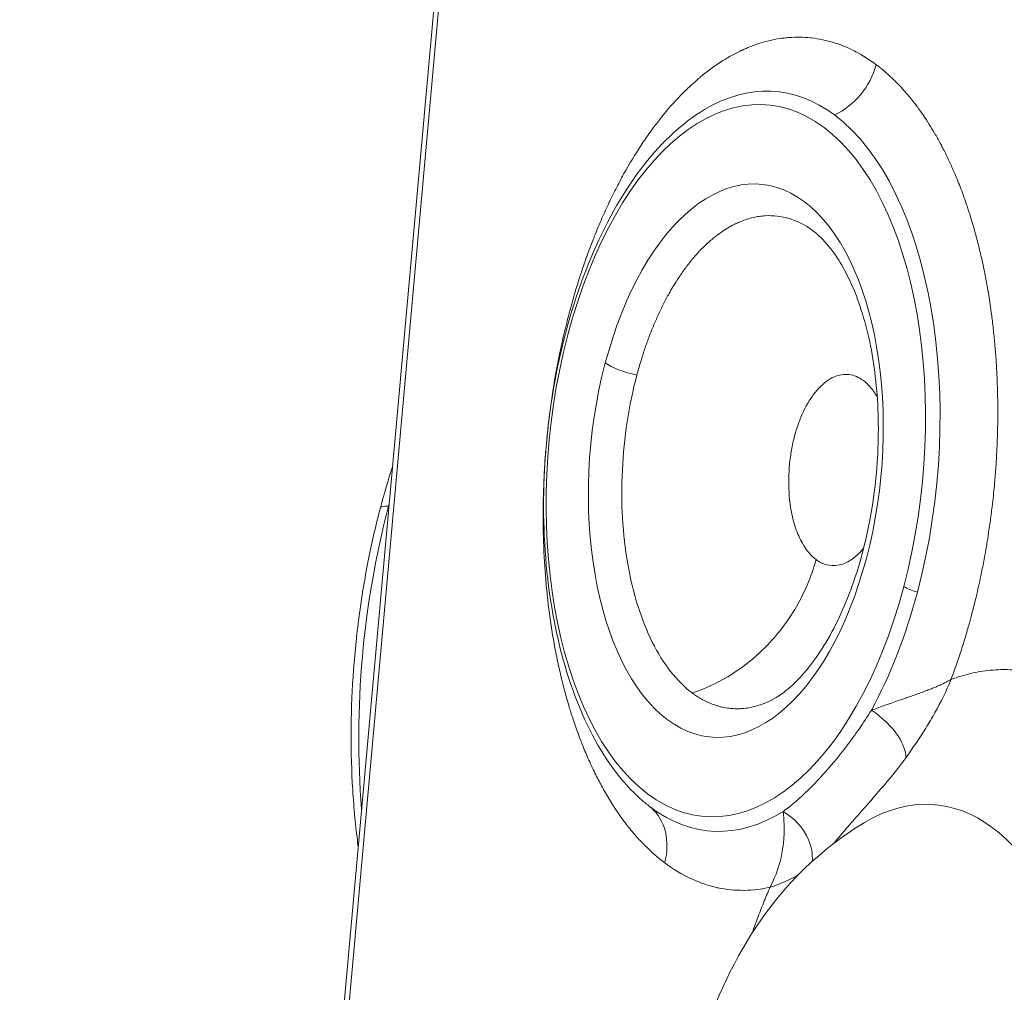
# Model space of a CAD drawing. Units: millimetres. Extents: x 356 to 18137, y 433 to 4573.
# Drawn here: x 2222 to 2343, y 3593 to 3713 of the extents above; entities that cross this region are included whole.
import ezdxf

# ---------------------------------------------------------------- set-up
doc = ezdxf.new("R2010")
doc.units = ezdxf.units.MM
doc.styles.get("Standard").update_dxf_attribs({"font": 'arial.ttf'})
doc.dimstyles.new('ISO-25', dxfattribs={"dimtxt": 2.5, "dimasz": 2.5, "dimexe": 1.25, "dimexo": 0.625, "dimtad": 1, "dimtxsty": 'Standard', "dimcen": 2.5, "dimadec": 0, "dimazin": 0, "dimtfac": 1, "dimtmove": 0, "dimatfit": 3, "dimfxl": 1, "dimarcsym": 0})

# ---------------------------------------------------------------- blocks, each defined once
blk = doc.blocks.new('A$C98318285')
at = {"color": 0, "linetype": 'Continuous', "lineweight": 0}
for p, q in [((-2337.61, 2651), (-2314.2, 2910.99)), ((-2313.61, 2910.93), (-2337.02, 2650.95)), ((-2285.93, 2830.37), (-2285.93, 2830.38)), ((-2283.62, 2827.65), (-2283.62, 2827.65)), ((-2273.89, 2825.44), (-2273.89, 2825.45))]:
    blk.add_line(p, q, dxfattribs=at)
at = {"color": 0, "linetype": 'Continuous', "lineweight": 0, "extrusion": (0, 0, -1)}
for centre, major_axis, ratio, start_param, end_param in [((-2277.24, 2855.24), (3.93, 43.58), 0.525571, -4.398588, 1.884597), ((-2277.24, 2855.24), (-3.06, -33.86), 0.525571, 1.884597, 8.167782), ((-2291.56, 2828.54), (5.39, 59.76), 0.525398, -1.888955, -1.257382), ((-2291.56, 2828.54), (5.39, 59.76), 0.525398, -1.257382, -1.253059), ((-2292.73, 2806.58), (4.8, 6.4), 0.809205, 0.060224, 1.107423)]:
    blk.add_ellipse(centre, major_axis=major_axis, ratio=ratio, start_param=start_param, end_param=end_param, dxfattribs=at)
at = {"color": 0, "linetype": 'Continuous', "lineweight": 0}
for centre, major_axis, ratio, start_param, end_param in [((-2266.83, 2904.36), (4.8, 6.4), 0.809205, -2.154619, -1.107401), ((-2276.39, 2855.17), (4.09, 45.3), 0.525571, -0.313801, 0.364703), ((-2276.39, 2855.17), (4.09, 45.3), 0.525571, -1.884597, -0.313801), ((-2289.83, 2866.92), (3.87, -1.02), 0.262606, -2.565576, -1.379254), ((-2318.83, 2848.95), (-1.93, 0.51), 0.262326, -0.995045, 0), ((-2254.97, 2839.67), (1.93, -0.51), 0.262606, -2.565568, -1.518379), ((-2276.39, 2855.17), (4.09, 45.3), 0.525571, -2.261264, -1.884597), ((-2256.86, 2768.27), (4.04, 44.82), 0.525571, -0.983052, 0.364703), ((-2276.39, 2855.17), (-4.09, -45.3), 0.525571, -0.364703, -0.313801), ((-2276.39, 2855.17), (-4.09, -45.3), 0.525571, -0.313801, 0.37593)]:
    blk.add_ellipse(centre, major_axis=major_axis, ratio=ratio, start_param=start_param, end_param=end_param, dxfattribs=at)
for points, knots in [([(-2300.37, 2858.04), (-2300.29, 2858.88), (-2300.19, 2859.72), (-2300.09, 2860.57), (-2300, 2861.32), (-2299.9, 2862.07), (-2299.79, 2862.83), (-2299.77, 2862.91), (-2299.76, 2863), (-2299.75, 2863.08), (-2299.74, 2863.11), (-2299.74, 2863.13), (-2299.74, 2863.15), (-2299.48, 2864.9), (-2299.17, 2866.62), (-2298.82, 2868.32), (-2298.64, 2869.17), (-2298.46, 2870.02), (-2298.26, 2870.86), (-2298.16, 2871.28), (-2298.06, 2871.7), (-2297.95, 2872.12), (-2297.88, 2872.43), (-2297.8, 2872.74), (-2297.71, 2873.05), (-2297.7, 2873.11), (-2297.69, 2873.16), (-2297.67, 2873.21), (-2297.66, 2873.24), (-2297.66, 2873.28), (-2297.65, 2873.31), (-2297.64, 2873.33), (-2297.64, 2873.35), (-2297.63, 2873.36), (-2297.41, 2874.19), (-2297.18, 2875), (-2296.95, 2875.81), (-2296.77, 2876.42), (-2296.58, 2877.02), (-2296.39, 2877.61), (-2296.33, 2877.81), (-2296.26, 2878.01), (-2296.2, 2878.21), (-2295.94, 2878.99), (-2295.67, 2879.76), (-2295.4, 2880.52), (-2295.19, 2881.09), (-2294.98, 2881.66), (-2294.76, 2882.22), (-2294.71, 2882.35), (-2294.65, 2882.48), (-2294.6, 2882.61), (-2294.58, 2882.67), (-2294.56, 2882.72), (-2294.54, 2882.77), (-2294.25, 2883.51), (-2293.94, 2884.23), (-2293.63, 2884.94), (-2293.34, 2885.6), (-2293.04, 2886.26), (-2292.74, 2886.91), (-2292.72, 2886.95), (-2292.7, 2886.99), (-2292.68, 2887.03), (-2292.67, 2887.04), (-2292.67, 2887.05), (-2292.66, 2887.06), (-2292.35, 2887.72), (-2292.03, 2888.36), (-2291.7, 2888.99), (-2291.39, 2889.59), (-2291.07, 2890.18), (-2290.74, 2890.75), (-2290.72, 2890.79), (-2290.7, 2890.83), (-2290.68, 2890.87), (-2290, 2892.06), (-2289.3, 2893.2), (-2288.57, 2894.28), (-2288.21, 2894.82), (-2287.84, 2895.34), (-2287.47, 2895.85), (-2287.14, 2896.3), (-2286.81, 2896.73), (-2286.47, 2897.15), (-2286.43, 2897.2), (-2286.39, 2897.26), (-2286.35, 2897.31), (-2286.35, 2897.32), (-2286.34, 2897.33), (-2286.33, 2897.34), (-2285.57, 2898.28), (-2284.8, 2899.16), (-2284, 2899.98), (-2283.61, 2900.39), (-2283.21, 2900.78), (-2282.81, 2901.15), (-2282.43, 2901.5), (-2282.05, 2901.84), (-2281.66, 2902.16), (-2281.64, 2902.18), (-2281.62, 2902.2), (-2281.59, 2902.22), (-2281.59, 2902.22), (-2281.59, 2902.23), (-2281.59, 2902.23), (-2280.73, 2902.94), (-2279.86, 2903.58), (-2278.99, 2904.14), (-2278.55, 2904.42), (-2278.11, 2904.68), (-2277.67, 2904.92), (-2277.25, 2905.15), (-2276.83, 2905.36), (-2276.42, 2905.55), (-2276.39, 2905.57), (-2276.36, 2905.58), (-2276.34, 2905.59), (-2276.18, 2905.66), (-2276.01, 2905.73), (-2275.85, 2905.8), (-2275.09, 2906.13), (-2274.32, 2906.39), (-2273.55, 2906.59), (-2273.09, 2906.72), (-2272.63, 2906.82), (-2272.16, 2906.9), (-2271.81, 2906.96), (-2271.47, 2907.01), (-2271.12, 2907.04), (-2271.04, 2907.05), (-2270.96, 2907.06), (-2270.88, 2907.07), (-2270.84, 2907.07), (-2270.81, 2907.07), (-2270.77, 2907.08), (-2270.3, 2907.11), (-2269.83, 2907.13), (-2269.37, 2907.12), (-2268.96, 2907.12), (-2268.55, 2907.09), (-2268.14, 2907.05), (-2268.09, 2907.05), (-2268.03, 2907.04), (-2267.98, 2907.03), (-2267.51, 2906.98), (-2267.05, 2906.91), (-2266.59, 2906.81), (-2266.14, 2906.71), (-2265.68, 2906.6), (-2265.23, 2906.46), (-2264.78, 2906.31), (-2264.33, 2906.15), (-2263.89, 2905.97), (-2263.5, 2905.81), (-2263.12, 2905.63), (-2262.73, 2905.43), (-2262.69, 2905.41), (-2262.65, 2905.39), (-2262.61, 2905.37), (-2262.6, 2905.36), (-2262.58, 2905.36), (-2262.57, 2905.35), (-2262.56, 2905.35), (-2262.56, 2905.34), (-2262.55, 2905.34), (-2261.7, 2904.89), (-2260.86, 2904.36), (-2260.05, 2903.75)], [0.4066577, 0.4066577, 0.4066577, 0.4066577, 0.421875, 0.421875, 0.421875, 0.4355469, 0.4355469, 0.4355469, 0.4371018, 0.4371018, 0.4371018, 0.4375, 0.4375, 0.4375, 0.46875, 0.46875, 0.46875, 0.484375, 0.484375, 0.484375, 0.4921875, 0.4921875, 0.4921875, 0.4980469, 0.4980469, 0.4980469, 0.4990234, 0.4990234, 0.4990234, 0.4996867, 0.4996867, 0.4996867, 0.5, 0.5, 0.5, 0.515625, 0.515625, 0.515625, 0.5273438, 0.5273438, 0.5273438, 0.53125, 0.53125, 0.53125, 0.546875, 0.546875, 0.546875, 0.5585938, 0.5585938, 0.5585938, 0.5613808, 0.5613808, 0.5613808, 0.5625, 0.5625, 0.5625, 0.578125, 0.578125, 0.578125, 0.5927734, 0.5927734, 0.5927734, 0.59375, 0.59375, 0.59375, 0.593929, 0.593929, 0.593929, 0.609375, 0.609375, 0.609375, 0.6240234, 0.6240234, 0.6240234, 0.625, 0.625, 0.625, 0.65625, 0.65625, 0.65625, 0.671875, 0.671875, 0.671875, 0.6855469, 0.6855469, 0.6855469, 0.6871836, 0.6871836, 0.6871836, 0.6875, 0.6875, 0.6875, 0.71875, 0.71875, 0.71875, 0.734375, 0.734375, 0.734375, 0.7490234, 0.7490234, 0.7490234, 0.7499102, 0.7499102, 0.7499102, 0.75, 0.75, 0.75, 0.78125, 0.78125, 0.78125, 0.796875, 0.796875, 0.796875, 0.8115234, 0.8115234, 0.8115234, 0.812447, 0.812447, 0.812447, 0.8178993, 0.8178993, 0.8178993, 0.84375, 0.84375, 0.84375, 0.859375, 0.859375, 0.859375, 0.8710938, 0.8710938, 0.8710938, 0.8737631, 0.8737631, 0.8737631, 0.875, 0.875, 0.875, 0.890625, 0.890625, 0.890625, 0.9043661, 0.9043661, 0.9043661, 0.90625, 0.90625, 0.90625, 0.921875, 0.921875, 0.921875, 0.9375, 0.9375, 0.9375, 0.953125, 0.953125, 0.953125, 0.9667969, 0.9667969, 0.9667969, 0.9681962, 0.9681962, 0.9681962, 0.96875, 0.96875, 0.96875, 0.9689503, 0.9689503, 0.9689503, 1, 1, 1, 1]), ([(-2260.05, 2903.75), (-2259.77, 2903.54), (-2259.5, 2903.33), (-2259.05, 2902.96), (-2258.88, 2902.81), (-2258.3, 2902.29), (-2257.89, 2901.91), (-2257.46, 2901.47), (-2257.44, 2901.44), (-2257.14, 2901.14), (-2256.88, 2900.86), (-2256.48, 2900.4), (-2256.33, 2900.24), (-2255.81, 2899.62), (-2255.44, 2899.16), (-2255.06, 2898.65), (-2255.04, 2898.62), (-2255.01, 2898.59), (-2255.01, 2898.58), (-2254.76, 2898.24), (-2254.51, 2897.89), (-2254.02, 2897.18), (-2253.78, 2896.81), (-2253.33, 2896.09), (-2253.11, 2895.73), (-2252.67, 2894.97), (-2252.44, 2894.56), (-2252.12, 2893.97), (-2252.02, 2893.78), (-2251.68, 2893.13), (-2251.45, 2892.66), (-2251.18, 2892.08), (-2251.13, 2891.97), (-2251.05, 2891.81), (-2251.03, 2891.76), (-2250.79, 2891.25), (-2250.59, 2890.79), (-2250.31, 2890.13), (-2250.23, 2889.93), (-2249.89, 2889.1), (-2249.64, 2888.45), (-2249.38, 2887.75), (-2249.37, 2887.71), (-2249.35, 2887.67), (-2249.35, 2887.66), (-2249.17, 2887.16), (-2248.99, 2886.65), (-2248.75, 2885.9), (-2248.67, 2885.67), (-2248.39, 2884.77), (-2248.19, 2884.1), (-2247.97, 2883.34), (-2247.95, 2883.26), (-2247.93, 2883.17), (-2247.92, 2883.14), (-2247.77, 2882.57), (-2247.62, 2882.03), (-2247.42, 2881.21), (-2247.36, 2880.95), (-2247.11, 2879.91), (-2246.94, 2879.12), (-2246.77, 2878.27), (-2246.76, 2878.22), (-2246.63, 2877.58), (-2246.52, 2876.99), (-2246.37, 2876.11), (-2246.32, 2875.82), (-2246.15, 2874.74), (-2246.03, 2873.95), (-2245.91, 2873.07), (-2245.9, 2872.99), (-2245.89, 2872.88), (-2245.88, 2872.85), (-2245.8, 2872.2), (-2245.73, 2871.58), (-2245.6, 2870.33), (-2245.54, 2869.7), (-2245.43, 2868.44), (-2245.38, 2867.81), (-2245.3, 2866.53), (-2245.27, 2865.9), (-2245.23, 2864.93), (-2245.22, 2864.61), (-2245.19, 2863.74), (-2245.18, 2863.19), (-2245.16, 2862.21), (-2245.16, 2861.79), (-2245.16, 2860.71), (-2245.17, 2860.07), (-2245.18, 2859.08), (-2245.19, 2858.75), (-2245.22, 2857.68), (-2245.25, 2856.94), (-2245.3, 2856.04), (-2245.31, 2855.88), (-2245.32, 2855.63), (-2245.33, 2855.55), (-2245.37, 2854.81), (-2245.41, 2854.16), (-2245.49, 2853.19), (-2245.52, 2852.86), (-2245.62, 2851.67), (-2245.71, 2850.82), (-2245.82, 2849.87), (-2245.83, 2849.76), (-2245.85, 2849.64), (-2245.85, 2849.62), (-2245.93, 2848.96), (-2246.01, 2848.32), (-2246.14, 2847.36), (-2246.19, 2847.04), (-2246.37, 2845.82), (-2246.52, 2844.93), (-2246.68, 2843.98), (-2246.69, 2843.93), (-2246.7, 2843.87), (-2246.7, 2843.86), (-2246.82, 2843.24), (-2246.93, 2842.62), (-2247.12, 2841.71), (-2247.18, 2841.41), (-2247.42, 2840.26), (-2247.61, 2839.41), (-2247.82, 2838.52), (-2247.83, 2838.46), (-2247.85, 2838.41), (-2247.85, 2838.4), (-2247.85, 2838.4), (-2247.99, 2837.82), (-2248.13, 2837.24), (-2248.4, 2836.21), (-2248.52, 2835.76), (-2248.81, 2834.72), (-2248.98, 2834.13), (-2249.33, 2832.99), (-2249.5, 2832.43), (-2249.87, 2831.29), (-2250.07, 2830.71), (-2250.46, 2829.59), (-2250.65, 2829.05), (-2250.86, 2828.49), (-2250.87, 2828.46), (-2250.89, 2828.43)], [0, 0, 0, 0, 0.019061, 0.019061, 0.03125, 0.03125, 0.060547, 0.060547, 0.0625, 0.0625, 0.082407, 0.082407, 0.09375, 0.09375, 0.123047, 0.123047, 0.124753, 0.124753, 0.125, 0.125, 0.146246, 0.146246, 0.167466, 0.167466, 0.1875, 0.1875, 0.20889, 0.20889, 0.21875, 0.21875, 0.242188, 0.242188, 0.247224, 0.247224, 0.25, 0.25, 0.271876, 0.271876, 0.28125, 0.28125, 0.310547, 0.310547, 0.312312, 0.312312, 0.3125, 0.3125, 0.334012, 0.334012, 0.34375, 0.34375, 0.371094, 0.371094, 0.37405, 0.37405, 0.375, 0.375, 0.396252, 0.396252, 0.40625, 0.40625, 0.435547, 0.435547, 0.4375, 0.4375, 0.458447, 0.458447, 0.46875, 0.46875, 0.496094, 0.496094, 0.498983, 0.498983, 0.5, 0.5, 0.520727, 0.520727, 0.541614, 0.541614, 0.5625, 0.5625, 0.58326, 0.58326, 0.59375, 0.59375, 0.611404, 0.611404, 0.625, 0.625, 0.64564, 0.64564, 0.65625, 0.65625, 0.679688, 0.679688, 0.684846, 0.684846, 0.6875, 0.6875, 0.708206, 0.708206, 0.71875, 0.71875, 0.746094, 0.746094, 0.749384, 0.749384, 0.75, 0.75, 0.770752, 0.770752, 0.78125, 0.78125, 0.810547, 0.810547, 0.812333, 0.812333, 0.8125, 0.8125, 0.833501, 0.833501, 0.84375, 0.84375, 0.873047, 0.873047, 0.87487, 0.87487, 0.875, 0.875, 0.875, 0.895998, 0.895998, 0.912437, 0.912437, 0.934327, 0.934327, 0.955499, 0.955499, 0.97775, 0.97775, 0.99884, 0.99884, 1, 1, 1, 1]), ([(-2281.06, 2898.26), (-2283.72, 2896.67), (-2286.22, 2894.36), (-2290.83, 2888.49), (-2292.92, 2884.87), (-2296.43, 2876.77), (-2297.85, 2872.29), (-2299.89, 2862.93), (-2300.51, 2858.05), (-2300.91, 2848.35), (-2300.69, 2843.54), (-2299.41, 2834.45), (-2298.35, 2830.16), (-2295.47, 2822.53), (-2293.64, 2819.19), (-2290.6, 2815.43), (-2289.68, 2814.46), (-2288.7, 2813.61)], [4.447987, 4.447987, 4.447987, 4.447987, 4.764366, 4.764366, 5.093232, 5.093232, 5.420851, 5.420851, 5.746733, 5.746733, 6.0723, 6.0723, 6.399009, 6.399009, 6.727804, 6.727804, 6.860174, 6.860174, 6.860174, 6.860174]), ([(-2289.36, 2865.73), (-2289.22, 2866.24), (-2289.08, 2866.76), (-2288.87, 2867.44), (-2288.82, 2867.61), (-2288.61, 2868.28), (-2288.45, 2868.77), (-2288.11, 2869.74), (-2287.94, 2870.22), (-2287.71, 2870.81), (-2287.67, 2870.92), (-2287.53, 2871.27), (-2287.44, 2871.5), (-2287.15, 2872.19), (-2286.95, 2872.64), (-2286.54, 2873.54), (-2286.32, 2874), (-2285.88, 2874.88), (-2285.65, 2875.31), (-2285.11, 2876.27), (-2284.8, 2876.79), (-2284.23, 2877.67), (-2283.97, 2878.05), (-2283.42, 2878.83), (-2283.11, 2879.24), (-2282.44, 2880.07), (-2282.08, 2880.49), (-2281.67, 2880.93), (-2281.63, 2880.97), (-2281.18, 2881.44), (-2280.76, 2881.84), (-2280.19, 2882.33), (-2280.04, 2882.46), (-2279.63, 2882.8), (-2279.35, 2883), (-2278.81, 2883.38), (-2278.53, 2883.56), (-2277.98, 2883.89), (-2277.71, 2884.05), (-2277.27, 2884.26), (-2277.12, 2884.34), (-2276.91, 2884.43), (-2276.86, 2884.45), (-2276.56, 2884.58), (-2276.31, 2884.67), (-2275.81, 2884.84), (-2275.56, 2884.92), (-2275.05, 2885.05), (-2274.8, 2885.1), (-2274.3, 2885.18), (-2274.06, 2885.21), (-2273.76, 2885.23), (-2273.7, 2885.24), (-2273.15, 2885.27), (-2272.66, 2885.26), (-2271.82, 2885.16), (-2271.47, 2885.09), (-2270.93, 2884.96), (-2270.74, 2884.91), (-2270.31, 2884.77), (-2270.07, 2884.68), (-2269.44, 2884.42), (-2269.05, 2884.22), (-2268.62, 2883.97), (-2268.57, 2883.94), (-2268.52, 2883.91)], [0, 0, 0, 0, 0.0350583, 0.0350583, 0.04723, 0.04723, 0.0815989, 0.0815989, 0.1167768, 0.1167768, 0.125, 0.125, 0.1426593, 0.1426593, 0.1773219, 0.1773219, 0.213661, 0.213661, 0.25, 0.25, 0.2967748, 0.2967748, 0.3329873, 0.3329873, 0.375, 0.375, 0.4232783, 0.4232783, 0.4284452, 0.4284452, 0.4813346, 0.4813346, 0.5, 0.5, 0.5334108, 0.5334108, 0.5667984, 0.5667984, 0.6001085, 0.6001085, 0.6188268, 0.6188268, 0.625, 0.625, 0.6545282, 0.6545282, 0.6844121, 0.6844121, 0.714296, 0.714296, 0.7437448, 0.7437448, 0.75, 0.75, 0.8093273, 0.8093273, 0.8516051, 0.8516051, 0.875, 0.875, 0.9047912, 0.9047912, 0.9544741, 0.9544741, 0.9609309, 0.9609309, 0.9609309, 0.9609309]), ([(-2268.52, 2883.91), (-2267.25, 2883.14), (-2265.89, 2881.79), (-2263.59, 2878.16), (-2262.64, 2876.08), (-2261.09, 2871.25), (-2260.5, 2868.49), (-2259.81, 2862.55), (-2259.7, 2859.37), (-2260.02, 2852.93), (-2260.44, 2849.68), (-2261.77, 2843.49), (-2262.67, 2840.54), (-2264.82, 2835.31), (-2266.06, 2833.01), (-2268.68, 2829.3), (-2270.04, 2827.87), (-2272.2, 2826.23), (-2273.02, 2825.78), (-2273.79, 2825.48)], [2.452435, 2.452435, 2.452435, 2.452435, 2.801375, 2.801375, 3.093728, 3.093728, 3.390296, 3.390296, 3.692809, 3.692809, 3.998004, 3.998004, 4.302326, 4.302326, 4.602147, 4.602147, 4.89536, 4.89536, 5.089035, 5.089035, 5.089035, 5.089035]), ([(-2282.59, 2826.79), (-2283.52, 2827.49), (-2284.41, 2828.36), (-2286.05, 2830.46), (-2286.8, 2831.67), (-2288.15, 2834.37), (-2288.74, 2835.87), (-2289.75, 2839.08), (-2290.16, 2840.81), (-2290.79, 2844.41), (-2291, 2846.29), (-2291.23, 2850.15), (-2291.23, 2852.12), (-2291.04, 2856.07), (-2290.84, 2858.05), (-2290.25, 2861.96), (-2289.85, 2863.88), (-2289.36, 2865.73)], [0, 0, 0, 0, 0.125, 0.125, 0.25, 0.25, 0.375, 0.375, 0.5, 0.5, 0.625, 0.625, 0.75, 0.75, 0.875, 0.875, 1, 1, 1, 1]), ([(-2267.42, 2843.13), (-2267.84, 2843.44), (-2268.62, 2844.25), (-2269.58, 2845.94), (-2270.29, 2848.06), (-2270.66, 2850.19), (-2270.82, 2852.77), (-2270.68, 2855.11), (-2270.27, 2857.42), (-2269.84, 2859.05), (-2269.1, 2861.11), (-2268.15, 2862.85), (-2266.77, 2864.54), (-2265.56, 2865.43), (-2264.3, 2865.81), (-2263.38, 2865.83), (-2262.47, 2865.59), (-2261.9, 2865.26), (-2261.62, 2865.06)], [0, 0, 0, 0, 0.071429, 0.142857, 0.214286, 0.285714, 0.333333, 0.428571, 0.47619, 0.52381, 0.571429, 0.666667, 0.714286, 0.809524, 0.857143, 0.904762, 0.952381, 1, 1, 1, 1]), ([(-2261.62, 2865.06), (-2261.35, 2864.85), (-2260.74, 2864.28), (-2260.2, 2863.5), (-2259.92, 2863.01)], [0, 0, 0, 0, 0.047619, 0.1104836, 0.1104836, 0.1104836, 0.1104836]), ([(-2285.95, 2805.97), (-2286.78, 2806.6), (-2287.59, 2807.3), (-2288.37, 2808.09), (-2288.76, 2808.48), (-2289.15, 2808.89), (-2289.53, 2809.32), (-2289.71, 2809.54), (-2289.9, 2809.76), (-2290.09, 2809.99), (-2290.27, 2810.21), (-2290.46, 2810.45), (-2290.64, 2810.68), (-2291.37, 2811.62), (-2292.06, 2812.64), (-2292.72, 2813.72), (-2293.05, 2814.26), (-2293.37, 2814.82), (-2293.68, 2815.4), (-2293.96, 2815.9), (-2294.23, 2816.42), (-2294.49, 2816.95), (-2294.52, 2817.01), (-2294.55, 2817.07), (-2294.58, 2817.13), (-2294.58, 2817.15), (-2294.59, 2817.16), (-2294.6, 2817.18), (-2294.89, 2817.78), (-2295.17, 2818.4), (-2295.45, 2819.03), (-2295.69, 2819.58), (-2295.92, 2820.15), (-2296.14, 2820.73), (-2296.17, 2820.79), (-2296.19, 2820.85), (-2296.22, 2820.92), (-2296.23, 2820.93), (-2296.23, 2820.95), (-2296.24, 2820.97), (-2296.49, 2821.62), (-2296.73, 2822.28), (-2296.96, 2822.96), (-2297.14, 2823.47), (-2297.3, 2823.98), (-2297.47, 2824.5), (-2297.5, 2824.61), (-2297.53, 2824.72), (-2297.57, 2824.83), (-2297.59, 2824.89), (-2297.61, 2824.96), (-2297.63, 2825.02), (-2297.84, 2825.71), (-2298.04, 2826.42), (-2298.23, 2827.13), (-2298.4, 2827.78), (-2298.56, 2828.44), (-2298.72, 2829.1), (-2298.72, 2829.13), (-2298.73, 2829.15), (-2298.73, 2829.17), (-2298.74, 2829.21), (-2298.75, 2829.26), (-2298.76, 2829.3), (-2298.76, 2829.3), (-2298.77, 2829.31), (-2298.77, 2829.31), (-2298.77, 2829.32), (-2298.77, 2829.32), (-2298.77, 2829.33), (-2298.93, 2830.03), (-2299.08, 2830.74), (-2299.23, 2831.46), (-2299.3, 2831.82), (-2299.37, 2832.18), (-2299.44, 2832.55), (-2299.5, 2832.91), (-2299.57, 2833.28), (-2299.63, 2833.65), (-2299.88, 2835.13), (-2300.1, 2836.64), (-2300.27, 2838.17), (-2300.36, 2838.94), (-2300.43, 2839.71), (-2300.5, 2840.49), (-2300.56, 2841.21), (-2300.62, 2841.95), (-2300.66, 2842.69), (-2300.66, 2842.74), (-2300.67, 2842.78), (-2300.67, 2842.84), (-2300.77, 2844.47), (-2300.82, 2846.11), (-2300.83, 2847.77), (-2300.84, 2848.6), (-2300.84, 2849.43), (-2300.82, 2850.26), (-2300.81, 2851.04), (-2300.78, 2851.82), (-2300.75, 2852.61), (-2300.75, 2852.66), (-2300.75, 2852.7), (-2300.74, 2852.75), (-2300.74, 2852.76), (-2300.74, 2852.76), (-2300.74, 2852.77), (-2300.69, 2854.04), (-2300.61, 2855.32), (-2300.5, 2856.6)], [0, 0, 0, 0, 0.03125, 0.03125, 0.03125, 0.046875, 0.046875, 0.046875, 0.0546875, 0.0546875, 0.0546875, 0.0625, 0.0625, 0.0625, 0.09375, 0.09375, 0.09375, 0.109375, 0.109375, 0.109375, 0.1230469, 0.1230469, 0.1230469, 0.1245668, 0.1245668, 0.1245668, 0.125, 0.125, 0.125, 0.140625, 0.140625, 0.140625, 0.1542969, 0.1542969, 0.1542969, 0.1557917, 0.1557917, 0.1557917, 0.15625, 0.15625, 0.15625, 0.171875, 0.171875, 0.171875, 0.1835938, 0.1835938, 0.1835938, 0.1860952, 0.1860952, 0.1860952, 0.1875, 0.1875, 0.1875, 0.203125, 0.203125, 0.203125, 0.2172948, 0.2172948, 0.2172948, 0.2177734, 0.2177734, 0.2177734, 0.2186501, 0.2186501, 0.2186501, 0.21875, 0.21875, 0.21875, 0.2188602, 0.2188602, 0.2188602, 0.234375, 0.234375, 0.234375, 0.2421875, 0.2421875, 0.2421875, 0.25, 0.25, 0.25, 0.28125, 0.28125, 0.28125, 0.296875, 0.296875, 0.296875, 0.3115234, 0.3115234, 0.3115234, 0.3125, 0.3125, 0.3125, 0.34375, 0.34375, 0.34375, 0.359375, 0.359375, 0.359375, 0.3740234, 0.3740234, 0.3740234, 0.3749124, 0.3749124, 0.3749124, 0.375, 0.375, 0.375, 0.3979667, 0.3979667, 0.3979667, 0.3979667]), ([(-2323.48, 2807.95), (-2323.53, 2808.31), (-2323.58, 2808.68), (-2323.89, 2811.24), (-2324.08, 2813.49), (-2324.33, 2818.04), (-2324.37, 2820.34), (-2324.32, 2824.97), (-2324.23, 2827.3), (-2323.88, 2831.94), (-2323.64, 2834.27), (-2323.01, 2838.87), (-2322.62, 2841.16), (-2321.76, 2845.46), (-2321.29, 2847.48), (-2320.76, 2849.46)], [69.315196, 69.315196, 69.315196, 69.315196, 70.479362, 70.479362, 77.484243, 77.484243, 84.481746, 84.481746, 91.474148, 91.474148, 98.463726, 98.463726, 105.452713, 105.452713, 111.812976, 111.812976, 111.812976, 111.812976]), ([(-2261.59, 2844.51), (-2261.73, 2844.34), (-2262.08, 2843.94), (-2262.66, 2843.4), (-2263.56, 2842.77), (-2264.74, 2842.33), (-2266.13, 2842.39), (-2267.01, 2842.82), (-2267.42, 2843.13)], [0.6906248, 0.6906248, 0.6906248, 0.6906248, 0.7142857, 0.75, 0.7857143, 0.8571429, 0.9285714, 1, 1, 1, 1]), ([(-2282.59, 2826.79), (-2279.61, 2827.73), (-2276.72, 2829.47), (-2274.27, 2831.77), (-2272.63, 2833.3), (-2271.19, 2835.08), (-2270.03, 2837.01), (-2268.87, 2838.95), (-2267.98, 2841.02), (-2267.42, 2843.13)], [-0.9999548, -0.9999548, -0.9999548, -0.9999548, -0.5714286, -0.5714286, -0.5714286, -0.2857143, -0.2857143, -0.2857143, 0, 0, 0, 0]), ([(-2250.89, 2828.43), (-2250.48, 2828.58), (-2250.07, 2828.72), (-2249.26, 2828.96), (-2248.86, 2829.07), (-2247.67, 2829.35), (-2246.88, 2829.48), (-2246.07, 2829.56), (-2246.04, 2829.56), (-2245.62, 2829.6), (-2245.23, 2829.63), (-2244.44, 2829.65), (-2244.05, 2829.65), (-2243.61, 2829.63), (-2243.56, 2829.63), (-2243.12, 2829.61), (-2242.73, 2829.58), (-2242.31, 2829.53), (-2242.29, 2829.53), (-2241.88, 2829.48), (-2241.49, 2829.42), (-2241.08, 2829.34), (-2241.06, 2829.33), (-2240.64, 2829.25), (-2240.26, 2829.16), (-2239.49, 2828.96), (-2239.11, 2828.84), (-2238.67, 2828.69), (-2238.6, 2828.67), (-2238.15, 2828.51), (-2237.78, 2828.37), (-2237.37, 2828.19), (-2237.34, 2828.18), (-2236.95, 2828.01), (-2236.6, 2827.85), (-2236.2, 2827.65), (-2236.15, 2827.62), (-2236.1, 2827.6), (-2236.1, 2827.59), (-2235.71, 2827.4), (-2235.33, 2827.19), (-2234.58, 2826.74), (-2234.21, 2826.5), (-2233.47, 2825.99), (-2233.11, 2825.73), (-2232.38, 2825.17), (-2232.02, 2824.88), (-2231.58, 2824.5), (-2231.49, 2824.42), (-2231.06, 2824.04), (-2230.73, 2823.73), (-2230.06, 2823.08), (-2229.73, 2822.74), (-2229.34, 2822.32), (-2229.28, 2822.25), (-2228.89, 2821.83), (-2228.57, 2821.46), (-2228.22, 2821.05), (-2228.19, 2821.01), (-2227.86, 2820.61), (-2227.56, 2820.23), (-2227.23, 2819.79), (-2227.19, 2819.74), (-2227.15, 2819.69), (-2227.14, 2819.68), (-2226.84, 2819.27), (-2226.54, 2818.86), (-2225.95, 2818), (-2225.66, 2817.57), (-2225.32, 2817.04), (-2225.27, 2816.96), (-2224.94, 2816.43), (-2224.66, 2815.97), (-2224.37, 2815.45), (-2224.34, 2815.41), (-2224.04, 2814.89), (-2223.77, 2814.39), (-2223.48, 2813.85), (-2223.46, 2813.82), (-2223.19, 2813.29), (-2222.93, 2812.78), (-2222.43, 2811.75), (-2222.19, 2811.22), (-2221.92, 2810.62), (-2221.89, 2810.56), (-2221.63, 2809.95), (-2221.39, 2809.41), (-2221.15, 2808.82), (-2221.14, 2808.78), (-2220.9, 2808.19), (-2220.69, 2807.63), (-2220.46, 2807.02), (-2220.44, 2806.98), (-2220.21, 2806.35), (-2220, 2805.76), (-2219.6, 2804.56), (-2219.4, 2803.96), (-2219.02, 2802.72), (-2218.84, 2802.08), (-2218.47, 2800.79), (-2218.3, 2800.14), (-2218.13, 2799.47)], [0, 0, 0, 0, 0.03125, 0.03125, 0.0625, 0.0625, 0.1230469, 0.1230469, 0.125, 0.125, 0.1544097, 0.1544097, 0.1838589, 0.1838589, 0.1875, 0.1875, 0.2169505, 0.2169505, 0.21875, 0.21875, 0.2480469, 0.2480469, 0.25, 0.25, 0.2786964, 0.2786964, 0.3074333, 0.3074333, 0.3125, 0.3125, 0.3412385, 0.3412385, 0.34375, 0.34375, 0.3710937, 0.3710937, 0.3746875, 0.3746875, 0.375, 0.375, 0.4043801, 0.4043801, 0.4338387, 0.4338387, 0.4632948, 0.4632948, 0.4926902, 0.4926902, 0.5, 0.5, 0.5283398, 0.5283398, 0.5567206, 0.5567206, 0.5625, 0.5625, 0.5908824, 0.5908824, 0.59375, 0.59375, 0.6210937, 0.6210937, 0.6246203, 0.6246203, 0.625, 0.625, 0.6536965, 0.6536965, 0.6824334, 0.6824334, 0.6875, 0.6875, 0.7162384, 0.7162384, 0.71875, 0.71875, 0.7480469, 0.7480469, 0.75, 0.75, 0.7794098, 0.7794098, 0.808859, 0.808859, 0.8125, 0.8125, 0.8419503, 0.8419503, 0.84375, 0.84375, 0.8730469, 0.8730469, 0.875, 0.875, 0.90625, 0.90625, 0.9367692, 0.9367692, 0.9683846, 0.9683846, 1, 1, 1, 1]), ([(-2250.89, 2828.43), (-2250.89, 2828.43), (-2250.9, 2828.42), (-2251.03, 2828.35), (-2251.16, 2828.28), (-2251.42, 2828.14), (-2251.55, 2828.07), (-2251.83, 2827.94), (-2251.97, 2827.87), (-2252.26, 2827.73), (-2252.41, 2827.67), (-2252.72, 2827.53), (-2252.89, 2827.47), (-2253.21, 2827.33), (-2253.38, 2827.26), (-2253.73, 2827.13), (-2253.91, 2827.06), (-2254.19, 2826.95), (-2254.29, 2826.91), (-2254.6, 2826.8), (-2254.8, 2826.73), (-2255.22, 2826.58), (-2255.44, 2826.5), (-2255.88, 2826.34), (-2256.11, 2826.27), (-2256.36, 2826.18), (-2256.38, 2826.17), (-2256.63, 2826.08), (-2256.86, 2826), (-2257.33, 2825.84), (-2257.57, 2825.76), (-2258.06, 2825.59), (-2258.31, 2825.5), (-2258.81, 2825.33), (-2259.06, 2825.24), (-2259.58, 2825.05), (-2259.85, 2824.95), (-2260.28, 2824.79), (-2260.46, 2824.72), (-2260.64, 2824.66)], [0, 0, 0, 0, 0.002612, 0.002612, 0.052481, 0.052481, 0.102423, 0.102423, 0.153312, 0.153312, 0.205237, 0.205237, 0.258962, 0.258962, 0.313766, 0.313766, 0.370381, 0.370381, 0.401567, 0.401567, 0.463886, 0.463886, 0.527892, 0.527892, 0.594675, 0.594675, 0.601045, 0.601045, 0.667685, 0.667685, 0.735633, 0.735633, 0.805795, 0.805795, 0.877271, 0.877271, 0.950899, 0.950899, 1, 1, 1, 1]), ([(-2256.38, 2818.89), (-2255.56, 2820.04), (-2254.34, 2821.83), (-2252.47, 2824.99), (-2251.47, 2827), (-2250.89, 2828.41), (-2250.89, 2828.42), (-2250.89, 2828.43)], [0, 0, 0, 0, 0.398955, 0.598433, 0.997388, 0.997388, 1, 1, 1, 1]), ([(-2273.79, 2825.48), (-2273.93, 2825.43), (-2274.08, 2825.38), (-2274.48, 2825.24), (-2274.75, 2825.17), (-2275.23, 2825.05), (-2275.45, 2825), (-2275.93, 2824.92), (-2276.2, 2824.89), (-2276.5, 2824.87), (-2276.53, 2824.87), (-2276.82, 2824.85), (-2277.07, 2824.84), (-2277.57, 2824.86), (-2277.82, 2824.88), (-2278.32, 2824.94), (-2278.57, 2824.98), (-2278.95, 2825.06), (-2279.09, 2825.09), (-2279.37, 2825.17), (-2279.52, 2825.21), (-2279.88, 2825.33), (-2280.1, 2825.4), (-2280.53, 2825.58), (-2280.74, 2825.67), (-2281.17, 2825.88), (-2281.37, 2826), (-2281.75, 2826.22), (-2281.92, 2826.32), (-2282.17, 2826.49), (-2282.26, 2826.55), (-2282.38, 2826.64), (-2282.42, 2826.67), (-2282.49, 2826.71), (-2282.51, 2826.73), (-2282.55, 2826.76), (-2282.57, 2826.77), (-2282.59, 2826.79)], [0.6398698, 0.6398698, 0.6398698, 0.6398698, 0.6567308, 0.6567308, 0.688186, 0.688186, 0.7140981, 0.7140981, 0.7456928, 0.7456928, 0.75, 0.75, 0.7799686, 0.7799686, 0.8099522, 0.8099522, 0.8399652, 0.8399652, 0.8568098, 0.8568098, 0.875, 0.875, 0.9019779, 0.9019779, 0.9289418, 0.9289418, 0.955697, 0.955697, 0.9778485, 0.9778485, 0.9889242, 0.9889242, 0.9944621, 0.9944621, 0.9976973, 0.9976973, 1, 1, 1, 1]), ([(-2260.64, 2824.66), (-2261.59, 2823.11), (-2263.62, 2820.23), (-2266.25, 2817.07), (-2268.87, 2814.33), (-2270.42, 2812.98), (-2271.45, 2812.24)], [0, 0, 0, 0, 0.285714, 0.571429, 0.714286, 1, 1, 1, 1]), ([(-2256.38, 2818.89), (-2256.41, 2819.64), (-2257.19, 2821.75), (-2259.33, 2823.82), (-2260.64, 2824.66)], [0, 0, 0, 0, 0.428571, 1, 1, 1, 1]), ([(-2265.33, 2808.28), (-2264.88, 2808.8), (-2263.44, 2810.49), (-2260.57, 2813.73), (-2257.76, 2816.98), (-2256.38, 2818.89)], [0.289039, 0.289039, 0.289039, 0.289039, 0.4285714, 0.7142857, 1, 1, 1, 1]), ([(-2271.45, 2812.24), (-2271.33, 2811.29), (-2271.23, 2809.66), (-2271.62, 2806.53), (-2272.29, 2804.44), (-2273.04, 2803), (-2273.04, 2802.99), (-2273.05, 2802.98)], [0, 0, 0, 0, 0.398955, 0.598433, 0.997388, 0.997388, 1, 1, 1, 1]), ([(-2271.45, 2812.24), (-2270.07, 2811.48), (-2268.21, 2809.42), (-2267.81, 2807), (-2267.89, 2806.13)], [0, 0, 0, 0, 0.5714286, 0.9269504, 0.9269504, 0.9269504, 0.9269504]), ([(-2269.04, 2727.16), (-2272.2, 2729.92), (-2274.57, 2732.89), (-2279.01, 2739.83), (-2280.65, 2743.79), (-2283.4, 2752.92), (-2284.1, 2758.06), (-2284.37, 2768.5), (-2283.86, 2773.79), (-2281.53, 2784.26), (-2279.75, 2789.43), (-2274.25, 2799.34), (-2270.72, 2804.2), (-2263.91, 2809.35), (-2262.74, 2810.15), (-2261.48, 2810.9)], [5.706196, 5.706196, 5.706196, 5.706196, 5.937888, 5.937888, 6.258505, 6.258505, 6.694771, 6.694771, 7.153301, 7.153301, 7.612285, 7.612285, 8.037417, 8.037417, 8.118383, 8.118383, 8.118383, 8.118383]), ([(-2273.05, 2802.98), (-2274.09, 2802.74), (-2275.13, 2802.62), (-2276.2, 2802.6), (-2276.24, 2802.6), (-2277.34, 2802.59), (-2278.39, 2802.7), (-2279.47, 2802.92), (-2279.5, 2802.93), (-2280.6, 2803.17), (-2281.65, 2803.53), (-2282.72, 2804.02), (-2282.75, 2804.04), (-2283.87, 2804.56), (-2284.92, 2805.2), (-2285.95, 2805.97)], [0, 0, 0, 0, 0.242187, 0.242187, 0.25, 0.25, 0.492187, 0.492187, 0.5, 0.5, 0.742187, 0.742187, 0.75, 0.75, 1, 1, 1, 1]), ([(-2273.05, 2802.98), (-2273.04, 2802.98), (-2273.04, 2802.98), (-2272.14, 2803.26), (-2270.97, 2803.74), (-2269.94, 2804.29), (-2269.59, 2804.5), (-2269.54, 2804.52)], [0, 0, 0, 0, 0.0026115, 0.0026115, 0.4015669, 0.6010446, 0.6285183, 0.6285183, 0.6285183, 0.6285183]), ([(-2275.28, 2797.28), (-2275.14, 2797.67), (-2275, 2798.06), (-2274.62, 2799.1), (-2274.38, 2799.73), (-2273.88, 2800.99), (-2273.63, 2801.62), (-2273.26, 2802.48), (-2273.15, 2802.73), (-2273.05, 2802.98)], [0.96518778, 0.96518778, 0.96518778, 0.96518778, 0.97219857, 0.97219857, 0.98377363, 0.98377363, 0.99531251, 0.99531251, 1, 1, 1, 1])]:
    blk.add_open_spline(points, degree=3, knots=knots, dxfattribs=at)
blk.add_open_spline([(-2320.76, 2849.46), (-2320.31, 2851.17), (-2319.82, 2852.84), (-2319.29, 2854.48)], degree=3, dxfattribs=at)
blk = doc.blocks.new('*D6')
at = {"color": 0, "lineweight": -2, "transparency": 16777216}
for p, q in [((679.28, 4219.66), (638.03, 4219.66)), ((639.28, 4119.66), (639.28, 532.92)), ((679.28, 432.92), (638.03, 432.92))]:
    blk.add_line(p, q, dxfattribs=at)
at = {"color": 0, "transparency": 16777216}
for points in [[(622.62, 4119.66), (655.95, 4119.66), (639.28, 4219.66)], [(622.62, 532.92), (655.95, 532.92), (639.28, 432.92)]]:
    blk.add_solid(points, dxfattribs=at)
at = {"layer": 'Defpoints', "color": 0, "transparency": 16777216}
for p in [(2968.12, 4219.66), (639.28, 432.92), (1297.16, 432.92)]:
    blk.add_point(p, dxfattribs=at)
at = {"color": 0, "transparency": 16777216, "insert": (487.1, 2354.58), "char_height": 200, "attachment_point": 5, "rotation": 90}
blk.add_mtext('380', dxfattribs=at)
blk = doc.blocks.new('*D7')
at = {"color": 0, "lineweight": -2, "transparency": 16777216}
for p, q in [((824.58, 4249.29), (824.58, 4290.54)), ((4726.07, 4249.29), (4726.07, 4290.54)), ((924.58, 4289.29), (4626.07, 4289.29))]:
    blk.add_line(p, q, dxfattribs=at)
at = {"color": 0, "transparency": 16777216}
for points in [[(924.58, 4305.95), (924.58, 4272.62), (824.58, 4289.29)], [(4626.07, 4305.95), (4626.07, 4272.62), (4726.07, 4289.29)]]:
    blk.add_solid(points, dxfattribs=at)
at = {"layer": 'Defpoints', "color": 0, "transparency": 16777216}
for p in [(4726.07, 4289.29), (824.58, 1454.34), (4726.07, 1252.13)]:
    blk.add_point(p, dxfattribs=at)
at = {"color": 0, "transparency": 16777216, "insert": (2775.33, 4441.47), "char_height": 200, "attachment_point": 5}
blk.add_mtext('390', dxfattribs=at)

msp = doc.modelspace()

# ---------------------------------------------------------------- block references
msp.add_blockref('A$C98318285', (4586.975, 803.249))

# ---------------------------------------------------------------- dimensions: what is measured, and where the dimension line sits
dim = msp.add_linear_dim(base=(4726.073, 4289.287), p1=(824.583, 1454.336), p2=(4726.073, 1252.127), text='390', dimstyle='ISO-25', override={"dimtxt": 200, "dimasz": 100, "dimgap": 50, "dimtad": 3, "dimfxl": 40, "dimfxlon": 1})
dim.commit()
dim.dimension.update_dxf_attribs({"geometry": '*D7', "text_midpoint": (2775.328, 4441.47)})
dim = msp.add_linear_dim(base=(639.284, 432.916), p1=(2968.12, 4219.664), p2=(1297.165, 432.916), angle=90, text='380', dimstyle='ISO-25', override={"dimtxt": 200, "dimasz": 100, "dimgap": 50, "dimtad": 3, "dimfxl": 40, "dimfxlon": 1})
dim.commit()
dim.dimension.update_dxf_attribs({"geometry": '*D6', "text_midpoint": (639.284, 2354.582), "dimtype": 160})

doc.saveas('drawing.dxf')
